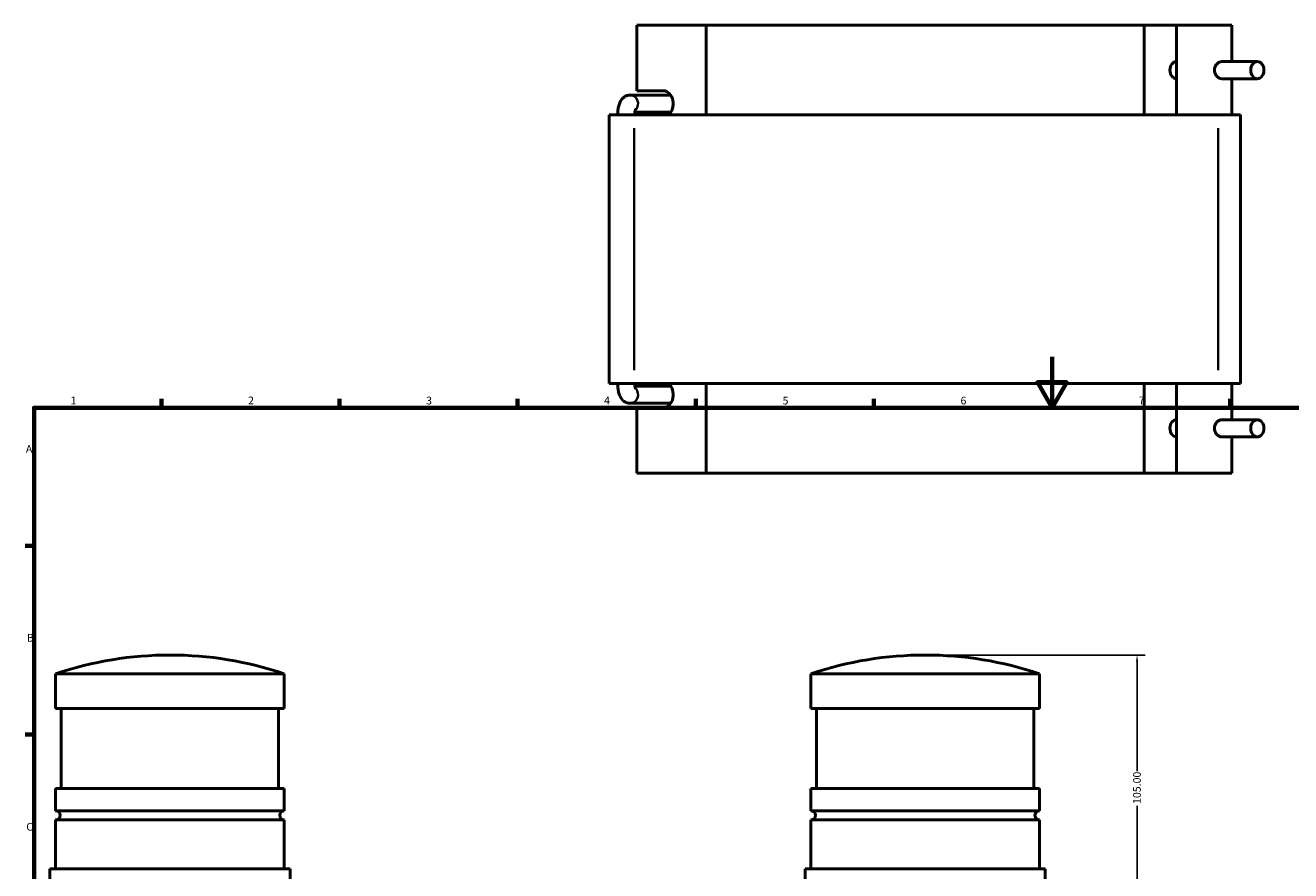
# Model space of a CAD drawing. Units: millimetres. Extents: x -15 to 1028, y -66 to 863.
# Drawn here: x 17 to 514, y 392 to 724 of the extents above; entities that cross this region are included whole.
import ezdxf

# ---------------------------------------------------------------- set-up
doc = ezdxf.new("R2010")
doc.units = ezdxf.units.MM
for name, color, linetype, lineweight in [('Border (ANSI)', 7, 'Continuous', 70), ('Dimension (ANSI)', 7, 'Continuous', 25), ('Visible (ANSI)', 7, 'Continuous', 50), ('Visible Narrow (ANSI)', 7, 'Continuous', 35)]:
    doc.layers.add(name, color=color, linetype=linetype, lineweight=lineweight)
doc.styles.add('Note Text (ANSI)', font='tahoma.ttf')
doc.dimstyles.new('Default - mm (ANSI)', dxfattribs={"dimtxt": 3.048, "dimasz": 2.5, "dimexe": 3.175, "dimexo": 1.6002, "dimgap": 0.8, "dimtad": 0, "dimtoh": 1, "dimrnd": 1e-08, "dimzin": 4, "dimdsep": 46, "dimtxsty": 'Note Text (ANSI)', "dimcen": 0.09, "dimdle": 10, "dimclrd": 256, "dimclre": 256, "dimclrt": 256, "dimadec": 1, "dimazin": 1, "dimtfac": 1, "dimtofl": 0, "dimtmove": 0, "dimatfit": 3, "dimfxl": 1, "dimtolj": 1, "dimtzin": 4, "dimlwd": -1, "dimlwe": -1, "dimarcsym": 0})

# ---------------------------------------------------------------- blocks, each defined once
blk = doc.blocks.new('Borders Default Border')
at = {"layer": 'Border (ANSI)'}
for p, q in [((70.08, 574), (70.08, 577.45)), ((140.17, 574), (140.17, 577.45)), ((210.25, 574), (210.25, 577.45)), ((280.33, 574), (280.33, 577.45)), ((350.42, 574), (350.42, 577.45)), ((490.58, 574), (490.58, 577.45)), ((20, 519.75), (16.55, 519.75)), ((20, 445.5), (16.55, 445.5))]:
    blk.add_line(p, q, dxfattribs=at)
at = {"layer": 'Border (ANSI)', "flags": 128}
for points in [[(420.5, 594), (420.5, 574), (414.73, 584), (426.27, 584), (420.5, 574)], [(20, 20), (20, 574), (821, 574), (821, 20), (20, 20)]]:
    blk.add_lwpolyline(points, dxfattribs=at)
at = {"layer": 'Border (ANSI)', "char_height": 3.05, "attachment_point": 7, "style": 'Note Text (ANSI)'}
for s, insert in [('1', (34.35, 574.4)), ('2', (104.2, 574.4)), ('3', (174.26, 574.34)), ('4', (244.23, 574.4)), ('5', (314.48, 574.34)), ('6', (384.49, 574.34)), ('7', (454.6, 574.4)), ('A', (16.78, 555.35)), ('B', (17.15, 481.1)), ('C', (16.95, 406.8))]:
    blk.add_mtext(s, dxfattribs=dict(at, insert=insert))
blk = doc.blocks.new('*D7')
at = {"layer": 'Defpoints', "color": 0, "transparency": 16777216}
for p in [(370.58, 476.79), (453.95, 476.79), (370.58, 371.79)]:
    blk.add_point(p, dxfattribs=at)
at = {"layer": 'Dimension (ANSI)', "transparency": 16777216}
for p, q in [((372.18, 476.79), (457.12, 476.79)), ((453.95, 474.29), (453.95, 431.13)), ((453.95, 374.29), (453.95, 417.45)), ((372.18, 371.79), (457.12, 371.79))]:
    blk.add_line(p, q, dxfattribs=at)
for points in [[(453.53, 474.29), (454.36, 474.29), (453.95, 476.79)], [(453.53, 374.29), (454.36, 374.29), (453.95, 371.79)]]:
    blk.add_solid(points, dxfattribs=at)
at = {"layer": 'Dimension (ANSI)', "transparency": 16777216, "insert": (452.36, 418.25), "char_height": 3.048, "attachment_point": 1, "rotation": 90, "style": 'Note Text (ANSI)'}
blk.add_mtext('\\A1;105.00', dxfattribs=at)

msp = doc.modelspace()

# ---------------------------------------------------------------- linework, layer by layer
at = {"layer": 'Visible (ANSI)'}
for p, q in [((257.082, 724.332), (284.402, 724.332)), ((257.082, 698.595), (257.082, 724.332)), ((284.402, 724.332), (284.402, 689.132)), ((284.402, 724.332), (456.762, 724.332)), ((456.762, 724.332), (469.405, 724.332)), ((456.762, 689.132), (456.762, 724.332)), ((491.213, 724.332), (469.405, 724.332)), ((469.405, 689.132), (469.405, 724.332)), ((491.213, 710.107), (491.213, 724.332)), ((501.259, 710.107), (487.318, 710.107)), ((501.259, 703.357), (487.318, 703.357)), ((491.213, 689.132), (491.213, 703.357)), ((257.082, 698.595), (267.597, 698.595)), ((254.473, 696.907), (270.487, 696.907)), ((246.301, 689.132), (246.218, 689.132)), ((246.218, 583.532), (246.218, 689.132)), ((246.301, 689.132), (256.134, 689.132)), ((485.79, 689.132), (256.134, 689.132)), ((256.401, 690.157), (270.487, 690.157)), ((485.79, 689.132), (494.506, 689.132)), ((494.588, 689.132), (494.506, 689.132)), ((494.588, 583.532), (494.588, 689.132)), ((246.218, 583.532), (246.301, 583.532)), ((256.134, 583.532), (246.301, 583.532)), ((256.134, 583.532), (485.79, 583.532)), ((256.401, 582.507), (270.487, 582.507)), ((284.402, 583.532), (284.402, 548.332)), ((456.762, 548.332), (456.762, 583.532)), ((469.405, 548.332), (469.405, 583.532)), ((494.506, 583.532), (485.79, 583.532)), ((491.213, 569.307), (491.213, 583.532)), ((494.506, 583.532), (494.588, 583.532)), ((254.473, 575.757), (270.487, 575.757)), ((267.597, 574.07), (257.082, 574.07)), ((257.082, 548.332), (257.082, 574.07)), ((487.318, 569.307), (501.259, 569.307)), ((487.318, 562.557), (501.259, 562.557)), ((491.213, 548.332), (491.213, 562.557)), ((284.402, 548.332), (257.082, 548.332)), ((456.762, 548.332), (284.402, 548.332)), ((469.405, 548.332), (456.762, 548.332)), ((469.405, 548.332), (491.213, 548.332)), ((118.459, 469.44), (28.459, 469.44)), ((28.459, 455.79), (28.459, 469.44)), ((118.459, 455.79), (118.459, 469.44)), ((415.582, 469.44), (325.582, 469.44)), ((325.582, 455.79), (325.582, 469.44)), ((415.582, 455.79), (415.582, 469.44)), ((118.459, 455.79), (28.459, 455.79)), ((30.709, 424.29), (30.709, 455.79)), ((116.209, 424.29), (116.209, 455.79)), ((415.582, 455.79), (325.582, 455.79)), ((327.832, 424.29), (327.832, 455.79)), ((413.332, 424.29), (413.332, 455.79)), ((118.459, 424.29), (28.459, 424.29)), ((28.459, 415.59), (28.459, 424.29)), ((118.459, 415.59), (118.459, 424.29)), ((415.582, 424.29), (325.582, 424.29)), ((325.582, 415.59), (325.582, 424.29)), ((415.582, 415.59), (415.582, 424.29)), ((118.459, 415.59), (28.459, 415.59)), ((415.582, 415.59), (325.582, 415.59)), ((118.459, 411.99), (28.459, 411.99)), ((28.459, 392.79), (28.459, 411.99)), ((118.459, 392.79), (118.459, 411.99)), ((415.582, 411.99), (325.582, 411.99)), ((325.582, 392.79), (325.582, 411.99)), ((415.582, 392.79), (415.582, 411.99)), ((120.709, 392.79), (26.209, 392.79)), ((26.209, 388.665), (26.209, 392.79)), ((120.709, 388.665), (120.709, 392.79)), ((417.832, 392.79), (323.332, 392.79)), ((323.332, 382.503), (323.332, 392.79)), ((417.832, 382.503), (417.832, 392.79))]:
    msp.add_line(p, q, dxfattribs=at)
for centre, radius, start, end in [((73.459, 335.36), 141.43, 71.4472, 108.5528), ((370.582, 335.36), 141.43, 71.4472, 108.5528), ((28.459, 413.79), 1.8, 270, 90), ((118.459, 413.79), 1.8, 90, 270), ((325.582, 413.79), 1.8, 270, 90), ((415.582, 413.79), 1.8, 90, 270)]:
    msp.add_arc(centre, radius, start, end, dxfattribs=at)
for centre, major_axis, start_param, end_param in [((469.441, 706.732), (0, -3.375), 3.1553423, 6.2694357), ((267.597, 693.532), (0, 5.062), 3.6589367, 6.2831853), ((267.597, 579.132), (0, -5.062), 0, 2.6242486), ((469.441, 565.932), (0, -3.375), 3.1553423, 6.2694357)]:
    msp.add_ellipse(centre, major_axis=major_axis, ratio=0.7660444, start_param=start_param, end_param=end_param, dxfattribs=at)
for centre in [(501.259, 706.732), (501.259, 565.932)]:
    msp.add_ellipse(centre, major_axis=(0, 3.375), ratio=0.7660444, dxfattribs=at)
for points, knots in [([(484.388, 706.732), (484.388, 707.159), (484.473, 707.612), (484.803, 708.443), (485.048, 708.821), (485.591, 709.417), (485.926, 709.676), (486.626, 710.021), (486.991, 710.107), (487.318, 710.107)], [0, 0, 0, 0, 0.12806667, 0.12806667, 0.25613335, 0.25613335, 0.38415654, 0.38415654, 0.51217973, 0.51217973, 0.51217973, 0.51217973]), ([(487.318, 703.357), (486.991, 703.357), (486.626, 703.443), (485.926, 703.788), (485.591, 704.048), (485.048, 704.644), (484.803, 705.022), (484.473, 705.852), (484.388, 706.305), (484.388, 706.732)], [1.53653918, 1.53653918, 1.53653918, 1.53653918, 1.66456236, 1.66456236, 1.79258555, 1.79258555, 1.92065223, 1.92065223, 2.0487189, 2.0487189, 2.0487189, 2.0487189]), ([(254.473, 696.907), (254.032, 696.907), (253.593, 696.828), (252.781, 696.55), (252.419, 696.346), (251.732, 695.845), (251.446, 695.542), (250.85, 694.782), (250.616, 694.333), (250.201, 693.358), (250.044, 692.829), (249.799, 691.737), (249.714, 691.175), (249.616, 690.117), (249.593, 689.625), (249.593, 689.132)], [0, 0, 0, 0, 0.1164551, 0.1164551, 0.2444294, 0.2444294, 0.4111406, 0.4111406, 0.6764406, 0.6764406, 0.9905999, 0.9905999, 1.3047592, 1.3047592, 1.5707963, 1.5707963, 1.5707963, 1.5707963]), ([(256.643, 691.255), (256.643, 691.255), (256.642, 691.255), (256.64, 691.249), (256.628, 691.223), (256.595, 691.13), (256.572, 691.058), (256.519, 690.863), (256.49, 690.732), (256.432, 690.413), (256.405, 690.217), (256.362, 689.777), (256.348, 689.53), (256.344, 689.231), (256.343, 689.181), (256.343, 689.132)], [0.61366577, 0.61366577, 0.61366577, 0.61366577, 0.63071464, 0.63071464, 0.75898228, 0.75898228, 0.90800686, 0.90800686, 1.08572199, 1.08572199, 1.29373724, 1.29373724, 1.5253619, 1.5253619, 1.57079633, 1.57079633, 1.57079633, 1.57079633]), ([(249.593, 583.532), (249.593, 582.951), (249.624, 582.369), (249.751, 581.23), (249.846, 580.674), (250.115, 579.591), (250.286, 579.065), (250.785, 578.005), (251.098, 577.457), (252.057, 576.546), (252.563, 576.184), (253.613, 575.833), (254.042, 575.757), (254.473, 575.757)], [1.5707963, 1.5707963, 1.5707963, 1.5707963, 1.8849556, 1.8849556, 2.1991149, 2.1991149, 2.5132741, 2.5132741, 2.8274334, 2.8274334, 3.0277432, 3.0277432, 3.1415927, 3.1415927, 3.1415927, 3.1415927]), ([(256.343, 583.532), (256.343, 583.27), (256.354, 583.007), (256.396, 582.521), (256.425, 582.296), (256.491, 581.925), (256.526, 581.772), (256.586, 581.558), (256.612, 581.485), (256.637, 581.422), (256.643, 581.409), (256.643, 581.409)], [1.57079633, 1.57079633, 1.57079633, 1.57079633, 1.81340318, 1.81340318, 2.04762444, 2.04762444, 2.25683618, 2.25683618, 2.43010358, 2.43010358, 2.52792689, 2.52792689, 2.52792689, 2.52792689]), ([(487.318, 562.557), (486.991, 562.557), (486.626, 562.643), (485.926, 562.988), (485.591, 563.248), (485.048, 563.844), (484.803, 564.222), (484.473, 565.052), (484.388, 565.505), (484.388, 566.359), (484.473, 566.812), (484.803, 567.643), (485.048, 568.021), (485.591, 568.617), (485.926, 568.876), (486.626, 569.221), (486.991, 569.307), (487.318, 569.307)], [0.5121797, 0.5121797, 0.5121797, 0.5121797, 0.6402029, 0.6402029, 0.7682261, 0.7682261, 0.8962928, 0.8962928, 1.0243595, 1.0243595, 1.1524261, 1.1524261, 1.2804928, 1.2804928, 1.408516, 1.408516, 1.5365392, 1.5365392, 1.5365392, 1.5365392])]:
    msp.add_open_spline(points, degree=3, knots=knots, dxfattribs=at)
at = {"layer": 'Visible Narrow (ANSI)'}
for p, q in [((246.301, 588.812), (246.301, 683.852)), ((256.134, 588.812), (256.134, 683.852)), ((485.79, 588.812), (485.79, 683.852)), ((494.506, 588.812), (494.506, 683.852))]:
    msp.add_line(p, q, dxfattribs=at)
for centre, major_axis, start_param, end_param in [((254.473, 693.532), (0, 3.375), 3.977507, 6.1618338), ((254.473, 579.132), (0, -3.375), 0.1213515, 2.3056783)]:
    msp.add_ellipse(centre, major_axis=major_axis, ratio=0.9396926, start_param=start_param, end_param=end_param, dxfattribs=at)

# ---------------------------------------------------------------- block references
msp.add_blockref('Borders Default Border', (0, 0))

# ---------------------------------------------------------------- dimensions: what is measured, and where the dimension line sits
at = {"layer": 'Dimension (ANSI)'}
dim = msp.add_linear_dim(base=(453.948, 476.79), p1=(370.582, 371.79), p2=(370.582, 476.79), angle=90, dimstyle='Default - mm (ANSI)', override={"dimtoh": 0, "dimdec": 2, "dimtp": 0, "dimtm": 0, "dimtdec": 2, "dimatfit": 1}, dxfattribs=at)
dim.commit()
dim.dimension.update_dxf_attribs({"geometry": '*D7', "text_midpoint": (453.948, 424.29), "dimtype": 160})

doc.saveas('drawing.dxf')
